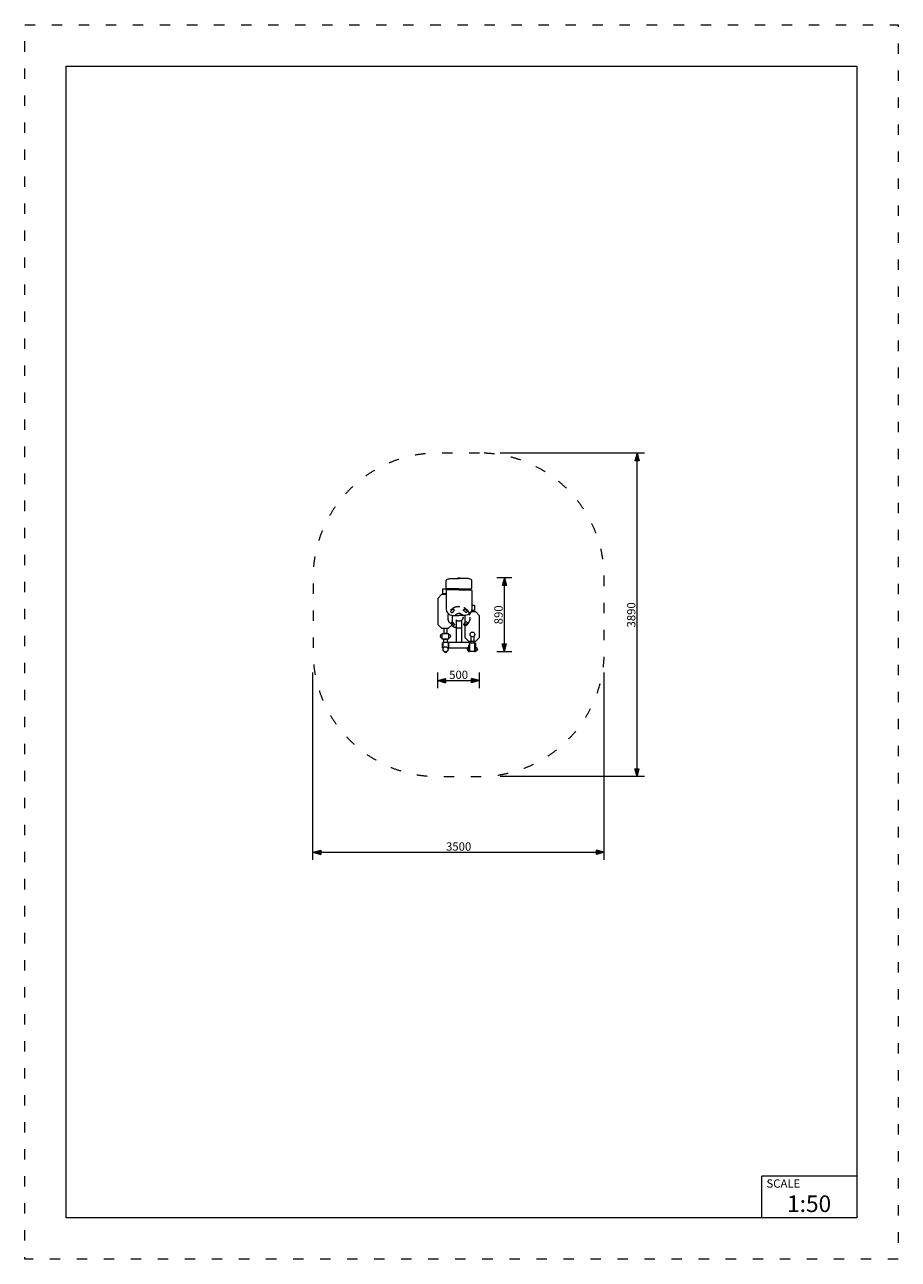
# Model space of a CAD drawing. Units: millimetres. Extents: x 16647 to 27147, y -7722 to 7128.
import ezdxf

# ---------------------------------------------------------------- set-up
doc = ezdxf.new("R2010")
doc.units = ezdxf.units.MM
doc.header["$MEASUREMENT"] = 0
doc.linetypes.add('ACAD_ISO03W100', pattern=[325, 125, -200])
doc.linetypes.add('Krawędzie ukryte', pattern=[170, 120, -50])
for name, color, linetype in [('InerSystem-drawing', 7, 'Continuous'), ('InterSystem-description', 7, 'Continuous'), ('InterSystem-dimension', 7, 'Continuous')]:
    doc.layers.add(name, color=color, linetype=linetype)
doc.styles.add('GENERATED_STYLE_1', font='txt')
doc.dimstyles.new('GENERATED_STYLE__1', dxfattribs={"dimtxt": 100, "dimasz": 91.78744, "dimexe": 0.18, "dimexo": 250, "dimgap": 0.09, "dimtad": 1, "dimdec": 0, "dimzin": 0, "dimdsep": 46, "dimtxsty": 'GENERATED_STYLE_1', "dimblk": 'ARROWHEAD_5', "dimblk1": 'ARROWHEAD_5', "dimblk2": 'ARROWHEAD_5', "dimcen": 0.09, "dimclrd": 7, "dimclre": 7, "dimclrt": 7, "dimadec": 1, "dimazin": 0, "dimtfac": 1, "dimtdec": 4, "dimtmove": 0, "dimatfit": 3, "dimfxl": 1, "dimtolj": 1, "dimtzin": 0, "dimarcsym": 0})
doc.dimstyles.new('GENERATED_STYLE__2', dxfattribs={"dimtxt": 100, "dimasz": 91.78744, "dimexe": 0.18, "dimexo": 250, "dimgap": 0.09, "dimtad": 1, "dimtih": 1, "dimtoh": 1, "dimdec": 0, "dimzin": 0, "dimdsep": 46, "dimtxsty": 'GENERATED_STYLE_1', "dimblk": 'ARROWHEAD_5', "dimblk1": 'ARROWHEAD_5', "dimblk2": 'ARROWHEAD_5', "dimcen": 0.09, "dimclrd": 7, "dimclre": 7, "dimclrt": 7, "dimadec": 1, "dimazin": 0, "dimtfac": 1, "dimtdec": 4, "dimtmove": 0, "dimatfit": 3, "dimfxl": 1, "dimtolj": 1, "dimtzin": 0, "dimarcsym": 0})

# ---------------------------------------------------------------- blocks, each defined once
blk = doc.blocks.new('*D1')
at = {"layer": 'InterSystem-dimension', "linetype": 'Continuous', "lineweight": 13}
for points in [[(22412, 475), (22387, 382), (22437, 382)], [(22412, -415), (22437, -321), (22387, -321)]]:
    blk.add_hatch(color=7, dxfattribs=at).paths.add_polyline_path(points)
at = {"layer": 'InterSystem-dimension', "color": 7, "linetype": 'Continuous', "lineweight": 13}
for p, q in [((22502, 475), (22321, 475)), ((22412, 475), (22387, 382)), ((22412, 475), (22437, 382)), ((22437, 382), (22387, 382)), ((22412, -321), (22412, 382)), ((22502, -415), (22321, -415)), ((22412, -415), (22387, -321)), ((22387, -321), (22437, -321)), ((22412, -415), (22437, -321))]:
    blk.add_line(p, q, dxfattribs=at)
at = {"layer": 'InterSystem-dimension', "color": 7, "lineweight": 13, "insert": (22392, -84), "char_height": 100, "attachment_point": 7, "rotation": 90, "style": 'GENERATED_STYLE_1'}
blk.add_mtext('\\A1;{\\pql;\\fArial|b0|i0|c238|p34;890}', dxfattribs=at)
blk = doc.blocks.new('ARROWHEAD_5')
at = {"linetype": 'Continuous', "lineweight": 0}
blk.add_hatch(color=0, dxfattribs=at).paths.add_polyline_path([(-1, 0.2679), (0, 0), (-1, -0.2679)])
at = {"color": 0, "linetype": 'Continuous', "lineweight": 0}
blk.add_line((0, 0), (-1, 0), dxfattribs=at)
blk = doc.blocks.new('*D3')
at = {"layer": 'InterSystem-dimension', "linetype": 'Continuous', "lineweight": 13}
for points in [[(21612, -762), (21706, -787), (21706, -737)], [(22113, -762), (22019, -737), (22019, -787)]]:
    blk.add_hatch(color=7, dxfattribs=at).paths.add_polyline_path(points)
at = {"layer": 'InterSystem-dimension', "color": 7, "linetype": 'Continuous', "lineweight": 13}
for p, q in [((21612, -852), (21612, -665)), ((21612, -762), (21706, -737)), ((21706, -737), (21706, -787)), ((22113, -762), (22019, -737)), ((22019, -787), (22019, -737)), ((22113, -852), (22113, -665)), ((21612, -762), (21706, -787)), ((21706, -762), (22019, -762)), ((22113, -762), (22019, -787))]:
    blk.add_line(p, q, dxfattribs=at)
at = {"layer": 'InterSystem-dimension', "color": 7, "lineweight": 13, "insert": (21749, -742), "char_height": 100, "attachment_point": 7, "style": 'GENERATED_STYLE_1'}
blk.add_mtext('\\A1;{\\pql;\\fArial|b0|i0|c238|p34;500}', dxfattribs=at)
blk = doc.blocks.new('*D4')
at = {"layer": 'InterSystem-dimension', "linetype": 'Continuous', "lineweight": 13}
for points in [[(24007, 1975), (23982, 1882), (24032, 1882)], [(24007, -1915), (24032, -1821), (23982, -1821)]]:
    blk.add_hatch(color=7, dxfattribs=at).paths.add_polyline_path(points)
at = {"layer": 'InterSystem-dimension', "color": 7, "linetype": 'Continuous', "lineweight": 13}
for p, q in [((24097, 1975), (22363, 1975)), ((24007, 1975), (23982, 1882)), ((24007, 1975), (24032, 1882)), ((24032, 1882), (23982, 1882)), ((24007, -1821), (24007, 1882)), ((24097, -1915), (22363, -1915)), ((24007, -1915), (23982, -1821)), ((23982, -1821), (24032, -1821)), ((24007, -1915), (24032, -1821))]:
    blk.add_line(p, q, dxfattribs=at)
at = {"layer": 'InterSystem-dimension', "color": 7, "lineweight": 13, "insert": (23987, -122), "char_height": 100, "attachment_point": 7, "rotation": 90, "style": 'GENERATED_STYLE_1'}
blk.add_mtext('\\A1;{\\pql;\\fArial|b0|i0|c238|p34;3890}', dxfattribs=at)
blk = doc.blocks.new('*D5')
at = {"layer": 'InterSystem-dimension', "linetype": 'Continuous', "lineweight": 13}
for points in [[(20112, -2827), (20206, -2852), (20206, -2802)], [(23613, -2827), (23519, -2802), (23519, -2852)]]:
    blk.add_hatch(color=7, dxfattribs=at).paths.add_polyline_path(points)
at = {"layer": 'InterSystem-dimension', "color": 7, "linetype": 'Continuous', "lineweight": 13}
for p, q in [((20112, -2917), (20112, -665)), ((23613, -2917), (23613, -665)), ((20112, -2827), (20206, -2802)), ((20206, -2802), (20206, -2852)), ((23613, -2827), (23519, -2802)), ((23519, -2852), (23519, -2802)), ((20112, -2827), (20206, -2852)), ((20206, -2827), (23519, -2827)), ((23613, -2827), (23519, -2852))]:
    blk.add_line(p, q, dxfattribs=at)
at = {"layer": 'InterSystem-dimension', "color": 7, "lineweight": 13, "insert": (21711, -2807), "char_height": 100, "attachment_point": 7, "style": 'GENERATED_STYLE_1'}
blk.add_mtext('\\A1;{\\pql;\\fArial|b0|i0|c238|p34;3500}', dxfattribs=at)

msp = doc.modelspace()

# ---------------------------------------------------------------- linework, layer by layer
at = {"layer": 'InerSystem-drawing', "color": 7, "linetype": 'Continuous', "lineweight": 13, "flags": 128}
for points in [[(21866.9, 343.5), (21720.9, 343.5, -0.3836335), (21710.9, 353.6), (21710.9, 434.4, -0.2592347), (21722.5, 453.2, -0.1084983), (21757.2, 464.8, -0.0276645), (21791.5, 467.7), (21866.9, 467.7)], [(21846.4, 467.4, -0.3819176), (21886.7, 467.7)], [(21866.9, 343.5), (22012.8, 343.5, 0.3836335), (22022.8, 353.6), (22022.8, 434.4, 0.2592347), (22011.2, 453.2, 0.1084983), (21976.5, 464.8, 0.0276645), (21942.2, 467.7), (21866.9, 467.7)], [(21866.4, 331.6), (21721.4, 331.6, 0.4067532), (21711.4, 321.6), (21711.4, 101.6, 0.4096037), (21791.4, 21.6), (21866.4, 21.6)], [(21866.4, 331.6), (22011.4, 331.6, -0.4067532), (22021.4, 321.6), (22021.4, 101.6, -0.4096037), (21941.4, 21.6), (21866.4, 21.6)], [(21664.4, -205.6, 0.15783), (21648.4, -212.5), (21648.4, -212.8), (21646.4, -212.8, 0.3583412), (21646.4, -240.8), (21648.4, -240.8), (21648.4, -241.3, 0.1307147), (21664.4, -248.3)], [(21742.4, -205.6, -0.15783), (21758.4, -212.5), (21758.4, -212.8), (21760.4, -212.8, -0.3583412), (21760.4, -240.8), (21758.4, -240.8), (21758.4, -241.3, -0.1307147), (21742.4, -248.3)], [(21690.2, -409.6, 0.0649652), (21691.2, -413.6, 0.6481389), (21722.1, -413.6, 0.0824918), (21723, -409.5)], [(21986.3, -361.9, 0.15783), (21970.3, -368.8), (21970.3, -369.1), (21968.3, -369.1, 0.3583412), (21968.3, -397.1), (21970.3, -397.1), (21970.3, -397.6, 0.1307147), (21986.3, -404.6)], [(22064.3, -361.9, -0.15783), (22080.3, -368.8), (22080.3, -369.1), (22082.3, -369.1, -0.3583412), (22082.3, -397.1), (22080.3, -397.1), (22080.3, -397.6, -0.1307147), (22064.3, -404.6)]]:
    msp.add_lwpolyline(points, format="xyb", dxfattribs=at)
for points in [[(21711.4, 282.4), (21671.2, 282.4), (21671.2, 343.3), (21710.9, 343.3), (21733.2, 343.3), (21733.2, 331.6)], [(21836.8, 331.6), (21836.8, 343.5), (21897, 343.5), (21897, 331.6)], [(21711.7, 272.8), (21657.4, 272.8), (21612.4, 227.8), (21612.4, -86), (21657.4, -131), (21742.1, -131), (21787.1, -86), (21787.1, 21.6)], [(21711.4, 273.1), (21687.7, 273.1), (21687.7, 280.8), (21711.4, 280.8)], [(21938, 21.6), (21938, -241)], [(22112.8, -241), (22112.8, 19), (22067.8, 64), (22011.7, 64)], [(22021.4, 145.9), (22055, 145.9), (22055, 82.6), (22018.9, 82.6)], [(22042.4, 64), (22042.4, 83), (22041.4, 83), (22019, 83)], [(21897, -29.8), (21897, -305), (21836.8, -305), (21836.8, -29.8)], [(21938, -241), (21983, -286), (22067.8, -286), (22112.8, -241)], [(22008.7, -226.6), (22008.7, -229.6), (22008.7, -305.2)], [(22045.5, -229.2), (22045.5, -235.5), (22045.5, -305.2)], [(21682.8, -305.1), (21674.2, -305.1), (21674.2, -368.4), (21680.4, -368.4)], [(21741.2, -311.8), (21736.2, -311.8), (21736.2, -305.1), (21725.6, -305.1)], [(21732.6, -368.4), (21736.2, -368.4), (21736.2, -362), (21741.2, -362)], [(21736.2, -311.8), (21736.2, -362)], [(21991.2, -333.6), (21991.2, -305), (21741.2, -305), (21741.2, -368.5), (21970.6, -368.5)], [(21991.2, -312), (21996.2, -312)]]:
    msp.add_lwpolyline(points, dxfattribs=at)
for points in [[(21771.9, 77.1, -0.0456032), (21787.4, 93.1, -1.0254678), (21806.8, 76.9, 0.0557193), (21789.9, 59.6, -1.1106674)], [(21943.9, 95, -0.0456032), (21960, 79.5, -1.0254678), (21943.8, 60.1, 0.0557193), (21926.5, 76.9, -1.1106674)], [(21789.8, -95, -0.0456032), (21773.8, -79.5, -1.0254678), (21789.9, -60.1, 0.0557193), (21807.2, -77, -1.1106674)], [(21961.9, -77.1, -0.0456032), (21946.4, -93.1, -1.0254678), (21927, -77, 0.0557193), (21943.8, -59.7, -1.1106674)]]:
    msp.add_lwpolyline(points, format="xyb", close=True, dxfattribs=at)
for points in [[(21720.3, -195.2), (21687, -195.2), (21687, -131), (21720.3, -131)], [(21742.4, -261.2), (21664.4, -261.2), (21664.4, -195.2), (21742.4, -195.2)], [(21682.8, -261.8), (21725.6, -261.8), (21725.6, -305.1), (21682.8, -305.1)], [(21674.2, -366.4), (21669.3, -366.4), (21669.3, -306.9), (21674.2, -306.9)], [(21992.3, -415.1), (21986.3, -415.1), (21986.3, -333.6), (21992.3, -333.6)], [(22056.4, -413.1), (21996.2, -413.1), (21996.2, -305.2), (22056.4, -305.2)], [(22058.2, -306.8), (22064.3, -306.8), (22064.3, -414.8), (22058.2, -414.8)]]:
    msp.add_lwpolyline(points, close=True, dxfattribs=at)
at = {"layer": 'InerSystem-drawing', "color": 7, "linetype": 'Krawędzie ukryte', "lineweight": 13}
for radius in [131.9, 48.4]:
    msp.add_circle((21866.9, 0), radius, dxfattribs=at)
at = {"layer": 'InerSystem-drawing', "color": 7, "linetype": 'Continuous', "lineweight": 13}
for centre, radius in [((22028.6, -206.2), 28.5), ((21706.5, -384), 30.4)]:
    msp.add_circle(centre, radius, dxfattribs=at)
at = {"layer": 'InterSystem-description', "color": 7, "linetype": 'ACAD_ISO03W100', "lineweight": 13, "flags": 128}
msp.add_lwpolyline([(27147, -7722.1), (16647, -7722.1), (16647, 7127.9), (27147, 7127.9)], close=True, dxfattribs=at)
at = {"layer": 'InterSystem-description', "color": 7, "linetype": 'Continuous', "lineweight": 13, "flags": 128}
msp.add_lwpolyline([(26647, -7222.1), (17147, -7222.1), (17147, 6627.9), (26647, 6627.9)], close=True, dxfattribs=at)
at = {"layer": 'InterSystem-description', "color": 7, "linetype": 'ACAD_ISO03W100', "lineweight": 13, "flags": 128}
msp.add_lwpolyline([(22112.8, 1975.2), (21612.4, 1975.2, 0.4142136), (20112.4, 475.2), (20112.4, -414.8, 0.4142136), (21612.4, -1914.8), (22112.8, -1914.8, 0.4142136), (23612.8, -414.8), (23612.8, 475.2, 0.4142136)], format="xyb", close=True, dxfattribs=at)
at = {"layer": 'InterSystem-description', "color": 7, "linetype": 'Continuous', "lineweight": 13, "flags": 128}
for points in [[(25505.5, -7222.1), (25505.5, -6722.1)], [(26647, -6722.1), (25505.5, -6722.1)]]:
    msp.add_lwpolyline(points, dxfattribs=at)

# ---------------------------------------------------------------- texts
at = {"layer": 'InterSystem-description', "color": 7, "linetype": 'Continuous', "lineweight": 13, "attachment_point": 1, "style": 'GENERATED_STYLE_1'}
for s, insert, char_height in [('\\A1;{\\pql;\\fArial|b0|i0|c238|p34;SCALE}', (25562.7, -6760.6), 100), ('\\A1;{\\pql;\\fArial|b0|i0|c238|p34;1:50}', (25810.2, -6953.5), 200)]:
    msp.add_mtext(s, dxfattribs=dict(at, insert=insert, char_height=char_height))

# ---------------------------------------------------------------- dimensions: what is measured, and where the dimension line sits
at = {"layer": 'InterSystem-dimension', "color": 7, "linetype": 'Continuous', "lineweight": 13}
for base, p1, p2, picture, middle in [((24006.6, 1975.2), (22112.8, -1914.8), (22112.8, 1975.2), '*D4', (23936.6, 30.9)), ((22411.7, 475.2), (22112.8, -414.8), (22112.8, 475.2), '*D1', (22341.7, 30.7))]:
    dim = msp.add_linear_dim(base=base, p1=p1, p2=p2, angle=90, dimstyle='GENERATED_STYLE__1', dxfattribs=at)
    dim.commit()
    dim.dimension.update_dxf_attribs({"geometry": picture, "text_midpoint": middle, "dimtype": 160, "text_rotation": 90})
for base, p1, p2, picture, middle in [((23612.8, -2826.7), (20112.4, -414.8), (23612.8, -414.8), '*D5', (21863.3, -2756.7)), ((22112.8, -761.5), (21612.4, -414.8), (22112.8, -414.8), '*D3', (21863.1, -691.5))]:
    dim = msp.add_linear_dim(base=base, p1=p1, p2=p2, dimstyle='GENERATED_STYLE__2', dxfattribs=at)
    dim.commit()
    dim.dimension.update_dxf_attribs({"geometry": picture, "text_midpoint": middle, "dimtype": 160})

doc.saveas('drawing.dxf')
